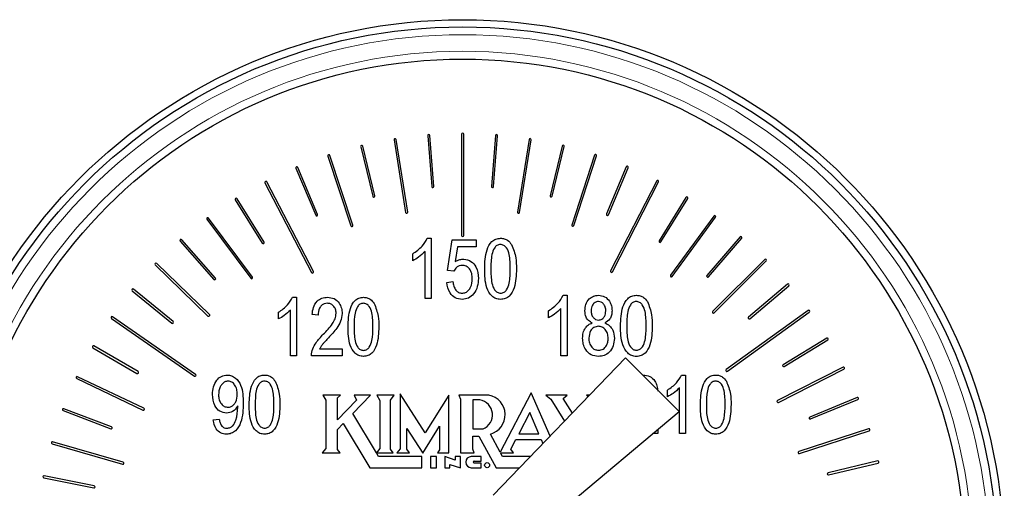
# Model space of a CAD drawing. Units: inches. Extents: x 0.5 to 30.5, y 0.5 to 21.
# Drawn here: x 13.1 to 14.1, y 9.8 to 10.3 of the extents above; entities that cross this region are included whole.
import ezdxf

# ---------------------------------------------------------------- set-up
doc = ezdxf.new("R2010")
doc.units = ezdxf.units.IN
doc.header["$MEASUREMENT"] = 0

msp = doc.modelspace()

# ---------------------------------------------------------------- linework, layer by layer
at = {"color": 7, "linetype": 'Continuous', "lineweight": 30}
for p, q in [((13.49393, 10.17219), (13.49783, 10.12311)), ((13.49983, 10.12327), (13.49592, 10.17235)), ((13.52662, 10.17357), (13.52662, 10.07609)), ((13.52862, 10.07609), (13.52862, 10.17357)), ((13.55925, 10.17235), (13.55535, 10.12327)), ((13.55734, 10.12311), (13.56125, 10.17219)), ((13.4614, 10.16822), (13.47261, 10.09829)), ((13.47458, 10.09861), (13.46338, 10.16853)), ((13.59164, 10.16856), (13.58046, 10.09863)), ((13.58244, 10.09831), (13.59362, 10.16824)), ((13.42171, 10.08591), (13.39954, 10.15316)), ((13.42924, 10.16165), (13.44087, 10.11381)), ((13.44282, 10.11429), (13.43118, 10.16213)), ((13.62358, 10.16223), (13.61199, 10.11437)), ((13.61393, 10.1139), (13.62552, 10.16176)), ((13.65487, 10.15341), (13.63283, 10.08611)), ((13.63473, 10.08549), (13.65677, 10.15279)), ((13.39764, 10.15253), (13.41981, 10.08528)), ((13.36681, 10.1409), (13.38591, 10.09552)), ((13.38776, 10.0963), (13.36865, 10.14168)), ((13.68533, 10.14217), (13.66637, 10.09673)), ((13.66821, 10.09596), (13.68718, 10.1414)), ((13.33695, 10.12681), (13.38185, 10.04029)), ((13.38363, 10.04121), (13.33873, 10.12773)), ((13.71477, 10.12858), (13.67028, 10.04186)), ((13.67206, 10.04094), (13.71655, 10.12767)), ((13.30827, 10.11034), (13.33438, 10.06859)), ((13.33607, 10.06965), (13.30996, 10.1114)), ((13.74302, 10.11275), (13.71717, 10.07084)), ((13.71888, 10.06979), (13.74472, 10.1117)), ((13.28094, 10.09158), (13.3232, 10.03475)), ((13.3248, 10.03595), (13.28255, 10.09277)), ((13.76991, 10.09476), (13.72812, 10.03759)), ((13.72973, 10.03641), (13.77153, 10.09358)), ((13.25516, 10.07064), (13.28763, 10.03363)), ((13.28913, 10.03494), (13.25667, 10.07196)), ((13.49347, 10.07333), (13.49734, 10.07333)), ((13.49734, 10.07333), (13.49734, 10.01509)), ((13.51302, 10.04238), (13.5175, 10.07184)), ((13.5175, 10.07184), (13.54065, 10.07184)), ((13.54065, 10.07184), (13.54065, 10.06512)), ((13.79528, 10.07474), (13.7632, 10.03739)), ((13.76472, 10.03609), (13.7968, 10.07344)), ((13.47942, 10.05168), (13.47942, 10.0584)), ((13.49137, 10.01509), (13.49137, 10.06064)), ((13.52251, 10.06512), (13.52035, 10.05092)), ((13.54065, 10.06512), (13.52251, 10.06512)), ((13.28334, 9.99979), (13.2325, 10.04908)), ((13.81899, 10.05281), (13.76878, 10.00288)), ((13.77019, 10.00146), (13.8204, 10.0514)), ((13.23111, 10.04764), (13.28195, 9.99835)), ((13.519, 10.04153), (13.51302, 10.04238)), ((13.51228, 10.03077), (13.51825, 10.03152)), ((13.20895, 10.02273), (13.24695, 9.99143)), ((13.24822, 9.99297), (13.21022, 10.02427)), ((13.84088, 10.02912), (13.80336, 9.99724)), ((13.80466, 9.99571), (13.84218, 10.02759)), ((13.36355, 10.01642), (13.36729, 10.01642)), ((13.36729, 10.01642), (13.36729, 9.96009)), ((13.49734, 10.01509), (13.49137, 10.01509)), ((13.62451, 10.01833), (13.62838, 10.01833)), ((13.62838, 10.01833), (13.62838, 9.96009)), ((13.34996, 9.99548), (13.34996, 10.00198)), ((13.36151, 9.96009), (13.36151, 10.00414)), ((13.61046, 9.99668), (13.61046, 10.0034)), ((13.62241, 9.96009), (13.62241, 10.00564)), ((13.86084, 10.0038), (13.78186, 9.94668)), ((13.78303, 9.94506), (13.86201, 10.00218)), ((13.18883, 9.99605), (13.26885, 9.94039)), ((13.26999, 9.94203), (13.18997, 9.99769)), ((13.38824, 9.99909), (13.38246, 9.99981)), ((13.87875, 9.97701), (13.83672, 9.95137)), ((13.83776, 9.94966), (13.8798, 9.9753)), ((13.17091, 9.96776), (13.21347, 9.94302)), ((13.21448, 9.94475), (13.17191, 9.96949)), ((13.38968, 9.96659), (13.41135, 9.96659)), ((13.41135, 9.96659), (13.41135, 9.96009)), ((13.36729, 9.96009), (13.36151, 9.96009)), ((13.41135, 9.96009), (13.38174, 9.96009)), ((13.68481, 9.95792), (13.55692, 9.82549)), ((13.62838, 9.96009), (13.62241, 9.96009)), ((13.73636, 9.90637), (13.68481, 9.95792)), ((13.89451, 9.94892), (13.83136, 9.91687)), ((13.83227, 9.91509), (13.89541, 9.94714)), ((13.15531, 9.93805), (13.21923, 9.90756)), ((13.22009, 9.90937), (13.15617, 9.93986)), ((13.73873, 9.94142), (13.74247, 9.94142)), ((13.74247, 9.94142), (13.74247, 9.88509)), ((13.72514, 9.92048), (13.72514, 9.92698)), ((13.7367, 9.88509), (13.7367, 9.92914)), ((13.39271, 9.92206), (13.39565, 9.9173)), ((13.40985, 9.92206), (13.39271, 9.92206)), ((13.39565, 9.9173), (13.39565, 9.87049)), ((13.40693, 9.91946), (13.40985, 9.92206)), ((13.40693, 9.8982), (13.40693, 9.91946)), ((13.42527, 9.91734), (13.40693, 9.8982)), ((13.42163, 9.90428), (13.43867, 9.92206)), ((13.43867, 9.92206), (13.42296, 9.92206)), ((13.42296, 9.92206), (13.42527, 9.91734)), ((13.44475, 9.92206), (13.44771, 9.91679)), ((13.46148, 9.92206), (13.44475, 9.92206)), ((13.44771, 9.91679), (13.44771, 9.87055)), ((13.45802, 9.91719), (13.46148, 9.92206)), ((13.45802, 9.86995), (13.45802, 9.91719)), ((13.46738, 9.92323), (13.46738, 9.87024)), ((13.49153, 9.88577), (13.46738, 9.92323)), ((13.51415, 9.92192), (13.49153, 9.88577)), ((13.51415, 9.86642), (13.51415, 9.92192)), ((13.52384, 9.92206), (13.52567, 9.91832)), ((13.55298, 9.92206), (13.52384, 9.92206)), ((13.52567, 9.91832), (13.52567, 9.86642)), ((13.54423, 9.9175), (13.53742, 9.9175)), ((13.53742, 9.9175), (13.53742, 9.88945)), ((13.59376, 9.92422), (13.56387, 9.86704)), ((13.6119, 9.88242), (13.59376, 9.92422)), ((13.60789, 9.92206), (13.6128, 9.91818)), ((13.62853, 9.92206), (13.60789, 9.92206)), ((13.6128, 9.91818), (13.62601, 9.89704)), ((13.62467, 9.91895), (13.62853, 9.92206)), ((13.63351, 9.90481), (13.62467, 9.91895)), ((13.64721, 9.92206), (13.64896, 9.9208)), ((13.65017, 9.92206), (13.64721, 9.92206)), ((13.90802, 9.91969), (13.86251, 9.90091)), ((13.86327, 9.89906), (13.90878, 9.91784)), ((13.14216, 9.9071), (13.18818, 9.8896)), ((13.18889, 9.89147), (13.14287, 9.90897)), ((13.31073, 9.91029), (13.31073, 9.91165)), ((13.59338, 9.78639), (13.73636, 9.90637)), ((13.28706, 9.89809), (13.29283, 9.89881)), ((13.4444, 9.86647), (13.42163, 9.90428)), ((13.59248, 9.90531), (13.5818, 9.88489)), ((13.60104, 9.88489), (13.59248, 9.90531)), ((13.40693, 9.88894), (13.41234, 9.89459)), ((13.40693, 9.86976), (13.40693, 9.88894)), ((13.41234, 9.89459), (13.43796, 9.85204)), ((13.47385, 9.88985), (13.48935, 9.86598)), ((13.47385, 9.86991), (13.47385, 9.88985)), ((13.48935, 9.86598), (13.50528, 9.89212)), ((13.50528, 9.89212), (13.50528, 9.86945)), ((13.53742, 9.88945), (13.54729, 9.88945)), ((13.71575, 9.88907), (13.71575, 9.88509)), ((13.9192, 9.8895), (13.85183, 9.86768)), ((13.85245, 9.86578), (13.91982, 9.8876)), ((13.53742, 9.88249), (13.54324, 9.88249)), ((13.53742, 9.86986), (13.53742, 9.88249)), ((13.54324, 9.88249), (13.55992, 9.85204)), ((13.56387, 9.86704), (13.55433, 9.88445)), ((13.57404, 9.87004), (13.57879, 9.87913)), ((13.57879, 9.87913), (13.60345, 9.87913)), ((13.5818, 9.88489), (13.60104, 9.88489)), ((13.60345, 9.87913), (13.60504, 9.87533)), ((13.71575, 9.88509), (13.711, 9.88509)), ((13.74247, 9.88509), (13.7367, 9.88509)), ((13.13156, 9.87512), (13.19958, 9.85544)), ((13.20014, 9.85736), (13.13211, 9.87704)), ((13.39565, 9.87049), (13.39223, 9.86642)), ((13.40952, 9.86642), (13.40693, 9.86976)), ((13.44771, 9.87055), (13.4444, 9.86647)), ((13.46065, 9.86642), (13.45802, 9.86995)), ((13.46738, 9.87024), (13.46428, 9.86642)), ((13.4765, 9.86642), (13.47385, 9.86991)), ((13.50528, 9.86945), (13.50344, 9.86642)), ((13.53878, 9.86642), (13.53742, 9.86986)), ((13.57652, 9.86642), (13.57404, 9.87004)), ((13.39223, 9.86642), (13.40952, 9.86642)), ((13.44443, 9.86642), (13.46065, 9.86642)), ((13.44659, 9.86283), (13.44443, 9.86642)), ((13.48825, 9.86283), (13.44659, 9.86283)), ((13.46428, 9.86642), (13.4765, 9.86642)), ((13.48825, 9.85204), (13.48825, 9.86283)), ((13.49666, 9.86283), (13.49666, 9.85204)), ((13.50241, 9.86283), (13.49666, 9.86283)), ((13.50241, 9.85204), (13.50241, 9.86283)), ((13.50344, 9.86642), (13.51415, 9.86642)), ((13.51045, 9.86283), (13.51045, 9.85204)), ((13.52047, 9.85922), (13.51045, 9.86283)), ((13.52047, 9.86283), (13.52047, 9.85922)), ((13.52567, 9.86283), (13.52047, 9.86283)), ((13.52567, 9.86642), (13.53878, 9.86642)), ((13.52567, 9.85209), (13.52567, 9.86283)), ((13.54549, 9.86283), (13.53594, 9.86283)), ((13.53881, 9.85847), (13.54549, 9.85847)), ((13.54549, 9.85847), (13.54549, 9.86283)), ((13.5642, 9.86642), (13.57652, 9.86642)), ((13.56618, 9.86283), (13.5642, 9.86642)), ((13.59298, 9.86283), (13.56618, 9.86283)), ((13.92799, 9.85854), (13.88011, 9.84707)), ((13.43796, 9.85204), (13.48825, 9.85204)), ((13.49666, 9.85204), (13.50241, 9.85204)), ((13.51045, 9.85204), (13.51511, 9.85204)), ((13.51511, 9.85501), (13.52567, 9.85209)), ((13.51511, 9.85204), (13.51511, 9.85501)), ((13.53598, 9.85204), (13.54549, 9.85204)), ((13.54549, 9.85661), (13.53878, 9.85661)), ((13.54549, 9.85204), (13.54549, 9.85661)), ((13.55992, 9.85204), (13.58255, 9.85204)), ((13.88058, 9.84512), (13.92846, 9.85659)), ((13.12359, 9.84231), (13.17185, 9.83254)), ((13.17225, 9.8345), (13.12399, 9.84427))]:
    msp.add_line(p, q, dxfattribs=at)
for centre, radius in [((13.52759, 9.76159), 0.5225), ((13.52759, 9.76159), 0.5155), ((13.52759, 9.76159), 0.4845), ((13.55122, 9.8545), 0.00244)]:
    msp.add_circle(centre, radius, dxfattribs=at)
at = {"color": 8, "linetype": 'Continuous', "lineweight": 0}
for radius in [0.508, 0.492]:
    msp.add_circle((13.52759, 9.76159), radius, dxfattribs=at)
at = {"color": 7, "linetype": 'Continuous', "lineweight": 30}
for centre, radius, start, end in [((13.49493, 10.17227), 0.001, 4.54663, 184.54663), ((13.52762, 10.17357), 0.001, 0.00068, 180.00068), ((13.56025, 10.17227), 0.001, 355.45227, 175.45227), ((13.43021, 10.16189), 0.001, 13.67233, 193.67233), ((13.46239, 10.16837), 0.001, 9.10543, 189.10543), ((13.59263, 10.1684), 0.001, 350.91611, 170.91611), ((13.62455, 10.16199), 0.001, 346.38686, 166.38686), ((13.39859, 10.15285), 0.001, 18.24758, 198.24758), ((13.65582, 10.1531), 0.001, 341.86417, 161.86417), ((13.36773, 10.14129), 0.001, 22.83141, 202.83141), ((13.68625, 10.14178), 0.001, 337.34768, 157.34768), ((13.33784, 10.12727), 0.001, 27.42904, 207.42904), ((13.71566, 10.12813), 0.001, 332.84201, 152.84201), ((13.49883, 10.12319), 0.001, 184.54663, 4.54663), ((13.55635, 10.12319), 0.001, 175.45227, 355.45227), ((13.30911, 10.11087), 0.001, 32.02561, 212.02561), ((13.44184, 10.11405), 0.001, 193.67233, 13.67233), ((13.61296, 10.11414), 0.001, 166.38686, 346.38686), ((13.74387, 10.11222), 0.001, 328.33172, 148.33172), ((13.38683, 10.09591), 0.001, 202.83141, 22.83141), ((13.4736, 10.09845), 0.001, 189.10543, 9.10543), ((13.58145, 10.09847), 0.001, 170.91611, 350.91611), ((13.66729, 10.09635), 0.001, 157.34768, 337.34768), ((13.28174, 10.09217), 0.001, 36.63632, 216.63632), ((13.77072, 10.09417), 0.001, 323.8314, 143.8314), ((13.42076, 10.08559), 0.001, 198.24758, 18.24758), ((13.63378, 10.0858), 0.001, 161.86417, 341.86417), ((13.25592, 10.0713), 0.001, 41.25631, 221.25631), ((13.33522, 10.06912), 0.001, 212.02561, 32.02561), ((13.52762, 10.07609), 0.001, 180.00068, 0.00068), ((13.71803, 10.07032), 0.001, 148.33172, 328.33172), ((13.79604, 10.07409), 0.001, 319.33559, 139.33559), ((13.2318, 10.04836), 0.001, 45.88571, 225.88571), ((13.81969, 10.0521), 0.001, 314.84384, 134.84384), ((13.38274, 10.04075), 0.001, 207.42904, 27.42904), ((13.67117, 10.0414), 0.001, 152.84201, 332.84201), ((13.28838, 10.03429), 0.001, 221.25631, 41.25631), ((13.324, 10.03535), 0.001, 216.63632, 36.63632), ((13.72893, 10.037), 0.001, 143.8314, 323.8314), ((13.76396, 10.03674), 0.001, 139.33559, 319.33559), ((13.84153, 10.02836), 0.001, 310.35566, 130.35566), ((13.20958, 10.0235), 0.001, 50.52462, 230.52462), ((13.76948, 10.00217), 0.001, 134.84384, 314.84384), ((13.86143, 10.00299), 0.001, 305.87554, 125.87554), ((13.1894, 9.99687), 0.001, 55.17815, 235.17815), ((13.24759, 9.9922), 0.001, 230.52462, 50.52462), ((13.28265, 9.99907), 0.001, 225.88571, 45.88571), ((13.80401, 9.99647), 0.001, 130.35566, 310.35566), ((13.87927, 9.97616), 0.001, 301.38795, 121.38795), ((13.17141, 9.96863), 0.001, 59.83133, 239.83133), ((13.21398, 9.94388), 0.001, 239.83133, 59.83133), ((13.78245, 9.94587), 0.001, 125.87554, 305.87554), ((13.83724, 9.95051), 0.001, 121.38795, 301.38795), ((13.89496, 9.94803), 0.001, 296.90737, 116.90737), ((13.15574, 9.93895), 0.001, 64.49925, 244.49925), ((13.26942, 9.94121), 0.001, 235.17815, 55.17815), ((13.54167, 9.90303), 0.0147, 292.47483, 79.96866), ((13.5493, 9.9031), 0.01932, 285.09744, 79.0064), ((13.83181, 9.91598), 0.001, 116.90737, 296.90737), ((13.9084, 9.91877), 0.001, 292.42824, 112.42824), ((13.14252, 9.90804), 0.001, 69.17695, 249.17695), ((13.21966, 9.90847), 0.001, 244.49925, 64.49925), ((13.86289, 9.89998), 0.001, 112.42824, 292.42824), ((13.18854, 9.89054), 0.001, 249.17695, 69.17695), ((13.91951, 9.88855), 0.001, 287.95, 107.95), ((13.13184, 9.87608), 0.001, 73.86444, 253.86444), ((13.53596, 9.85743), 0.0054, 90.2829, 270.2126), ((13.53878, 9.85754), 0.000933, 87.84634, 270.08781), ((13.85214, 9.86673), 0.001, 107.95, 287.95), ((13.92823, 9.85757), 0.001, 283.47206, 103.47206), ((13.19986, 9.8564), 0.001, 253.86444, 73.86444), ((13.12379, 9.84329), 0.001, 78.56173, 258.56173), ((13.88035, 9.8461), 0.001, 103.47206, 283.47206), ((13.17205, 9.83352), 0.001, 258.56173, 78.56173)]:
    msp.add_arc(centre, radius, start, end, dxfattribs=at)
for points, knots in [([(13.47942, 10.0584), (13.48269, 10.06061), (13.48852, 10.06454), (13.49196, 10.07065), (13.49347, 10.07333)], [0, 0, 0, 0, 0.560208, 1, 1, 1, 1]), ([(13.54887, 10.04381), (13.54905, 10.05002), (13.54933, 10.0593), (13.55428, 10.06934), (13.55956, 10.07292), (13.56266, 10.0732), (13.56421, 10.07333)], [0, 0, 0, 0, 0.500832, 0.749965, 0.874905, 1, 1, 1, 1]), ([(13.56397, 10.06736), (13.56282, 10.06715), (13.56052, 10.06672), (13.55739, 10.06309), (13.55491, 10.05536), (13.55487, 10.04845), (13.55484, 10.04384)], [0, 0, 0, 0, 0.123926, 0.248891, 0.498225, 1, 1, 1, 1]), ([(13.57351, 10.04384), (13.57349, 10.04851), (13.57347, 10.05549), (13.57087, 10.06336), (13.56747, 10.06683), (13.56513, 10.06718), (13.56397, 10.06736)], [0, 0, 0, 0, 0.501792, 0.750885, 0.875746, 1, 1, 1, 1]), ([(13.56421, 10.07333), (13.5654, 10.07325), (13.56779, 10.07309), (13.57175, 10.07121), (13.57364, 10.06876), (13.57479, 10.06727)], [0, 0, 0, 0, 0.280535, 0.560799, 1, 1, 1, 1]), ([(13.49137, 10.06064), (13.48937, 10.05866), (13.48579, 10.05511), (13.48137, 10.05273), (13.47942, 10.05168)], [0, 0, 0, 0, 0.559753, 1, 1, 1, 1]), ([(13.57479, 10.06727), (13.57645, 10.06305), (13.57941, 10.05549), (13.57946, 10.04739), (13.57948, 10.04381)], [0, 0, 0, 0, 0.558337, 1, 1, 1, 1]), ([(13.52035, 10.05092), (13.52187, 10.05164), (13.52457, 10.05293), (13.52756, 10.0531), (13.52887, 10.05317)], [0, 0, 0, 0, 0.559798, 1, 1, 1, 1]), ([(13.52887, 10.05317), (13.53126, 10.0527), (13.53605, 10.05176), (13.54191, 10.04469), (13.54252, 10.03847), (13.54289, 10.03467)], [0, 0, 0, 0, 0.278742, 0.559663, 1, 1, 1, 1]), ([(13.5272, 10.0472), (13.52622, 10.04709), (13.52426, 10.04687), (13.52116, 10.04501), (13.51982, 10.04285), (13.519, 10.04153)], [0, 0, 0, 0, 0.280179, 0.560775, 1, 1, 1, 1]), ([(13.53692, 10.03434), (13.53684, 10.03603), (13.53668, 10.03941), (13.53461, 10.04376), (13.5312, 10.04672), (13.52853, 10.04704), (13.5272, 10.0472)], [0, 0, 0, 0, 0.281029, 0.560589, 0.78039, 1, 1, 1, 1]), ([(13.56414, 10.01434), (13.5626, 10.0145), (13.5595, 10.01482), (13.55432, 10.01846), (13.54903, 10.02826), (13.54893, 10.03758), (13.54887, 10.04381)], [0, 0, 0, 0, 0.125012, 0.250073, 0.498952, 1, 1, 1, 1]), ([(13.55484, 10.04384), (13.55486, 10.03918), (13.55489, 10.03221), (13.55747, 10.02437), (13.56082, 10.02086), (13.56315, 10.0205), (13.56432, 10.02031)], [0, 0, 0, 0, 0.501768, 0.750881, 0.875778, 1, 1, 1, 1]), ([(13.57948, 10.04381), (13.57929, 10.03762), (13.57899, 10.02835), (13.57407, 10.01831), (13.56879, 10.01474), (13.56569, 10.01448), (13.56414, 10.01434)], [0, 0, 0, 0, 0.500806, 0.7499418, 0.8748771, 1, 1, 1, 1]), ([(13.56432, 10.02031), (13.56546, 10.02052), (13.56777, 10.02094), (13.57094, 10.02455), (13.57346, 10.03229), (13.57349, 10.03921), (13.57351, 10.04384)], [0, 0, 0, 0, 0.12398, 0.248916, 0.498255, 1, 1, 1, 1]), ([(13.52711, 10.01434), (13.52481, 10.01465), (13.52022, 10.01527), (13.51394, 10.02129), (13.51291, 10.02718), (13.51228, 10.03077)], [0, 0, 0, 0, 0.279955, 0.560387, 1, 1, 1, 1]), ([(13.51825, 10.03152), (13.51848, 10.03007), (13.51894, 10.02719), (13.52074, 10.02348), (13.5236, 10.02083), (13.5259, 10.02049), (13.52705, 10.02031)], [0, 0, 0, 0, 0.281118, 0.5611281, 0.7809945, 1, 1, 1, 1]), ([(13.52705, 10.02031), (13.52824, 10.02047), (13.53062, 10.02078), (13.53343, 10.02315), (13.53639, 10.02744), (13.5367, 10.0315), (13.53692, 10.03434)], [0, 0, 0, 0, 0.186405, 0.373338, 0.560627, 1, 1, 1, 1]), ([(13.54289, 10.03467), (13.54269, 10.03198), (13.5423, 10.02661), (13.53883, 10.01984), (13.53349, 10.01504), (13.52923, 10.01457), (13.52711, 10.01434)], [0, 0, 0, 0, 0.28074, 0.560866, 0.780406, 1, 1, 1, 1]), ([(13.34996, 10.00198), (13.35312, 10.00411), (13.35876, 10.00792), (13.36208, 10.01383), (13.36355, 10.01642)], [0, 0, 0, 0, 0.560202, 1, 1, 1, 1]), ([(13.38246, 9.99981), (13.38274, 10.00213), (13.38329, 10.00675), (13.38659, 10.01257), (13.39176, 10.01598), (13.39543, 10.01628), (13.39727, 10.01642)], [0, 0, 0, 0, 0.280919, 0.560108, 0.779773, 1, 1, 1, 1]), ([(13.39705, 10.01064), (13.39603, 10.01055), (13.39398, 10.01037), (13.39138, 10.00861), (13.38865, 10.00503), (13.38841, 10.00154), (13.38824, 9.99909)], [0, 0, 0, 0, 0.186993, 0.373857, 0.561022, 1, 1, 1, 1]), ([(13.40557, 10.00095), (13.40547, 10.00231), (13.40527, 10.00502), (13.40313, 10.00824), (13.40024, 10.01033), (13.39812, 10.01054), (13.39705, 10.01064)], [0, 0, 0, 0, 0.28043, 0.559949, 0.779929, 1, 1, 1, 1]), ([(13.39727, 10.01642), (13.39951, 10.01622), (13.40398, 10.01582), (13.40853, 10.0112), (13.41095, 10.00604), (13.41122, 10.00257), (13.41135, 10.00084)], [0, 0, 0, 0, 0.2796959, 0.5582624, 0.7791061, 1, 1, 1, 1]), ([(13.41713, 9.98787), (13.41731, 9.99387), (13.41758, 10.00285), (13.42237, 10.01256), (13.42747, 10.01602), (13.43047, 10.01629), (13.43197, 10.01642)], [0, 0, 0, 0, 0.500827, 0.749969, 0.874902, 1, 1, 1, 1]), ([(13.43173, 10.01064), (13.43062, 10.01044), (13.4284, 10.01003), (13.42537, 10.00651), (13.42297, 9.99904), (13.42293, 9.99236), (13.42291, 9.98789)], [0, 0, 0, 0, 0.123924, 0.24889, 0.498226, 1, 1, 1, 1]), ([(13.44096, 9.98789), (13.44094, 9.99241), (13.44092, 9.99917), (13.43841, 10.00678), (13.43512, 10.01013), (13.43286, 10.01047), (13.43173, 10.01064)], [0, 0, 0, 0, 0.501796, 0.750888, 0.875748, 1, 1, 1, 1]), ([(13.43197, 10.01642), (13.43312, 10.01634), (13.43543, 10.01618), (13.43926, 10.01437), (13.44109, 10.012), (13.4422, 10.01055)], [0, 0, 0, 0, 0.280535, 0.56079, 1, 1, 1, 1]), ([(13.4422, 10.01055), (13.4438, 10.00647), (13.44667, 9.99916), (13.44672, 9.99133), (13.44674, 9.98787)], [0, 0, 0, 0, 0.558336, 1, 1, 1, 1]), ([(13.61046, 10.0034), (13.61373, 10.00561), (13.61956, 10.00954), (13.623, 10.01565), (13.62451, 10.01833)], [0, 0, 0, 0, 0.560208, 1, 1, 1, 1]), ([(13.64556, 10.00347), (13.64571, 10.00555), (13.64602, 10.00969), (13.64922, 10.01469), (13.65368, 10.01785), (13.65694, 10.01817), (13.65857, 10.01833)], [0, 0, 0, 0, 0.280476, 0.560003, 0.779941, 1, 1, 1, 1]), ([(13.65859, 10.01236), (13.65743, 10.01215), (13.65511, 10.01174), (13.65216, 10.00845), (13.65177, 10.00546), (13.65153, 10.00363)], [0, 0, 0, 0, 0.279373, 0.560616, 1, 1, 1, 1]), ([(13.65857, 10.01833), (13.66067, 10.01806), (13.66488, 10.0175), (13.66916, 10.01311), (13.67141, 10.00818), (13.6716, 10.00489), (13.6717, 10.00324)], [0, 0, 0, 0, 0.2790497, 0.5585391, 0.779024, 1, 1, 1, 1]), ([(13.66572, 10.00325), (13.66565, 10.00445), (13.6655, 10.00687), (13.6638, 10.00983), (13.66143, 10.01196), (13.65954, 10.01223), (13.65859, 10.01236)], [0, 0, 0, 0, 0.2806006, 0.5604515, 0.7805152, 1, 1, 1, 1]), ([(13.67991, 9.98881), (13.6801, 9.99502), (13.68038, 10.0043), (13.68533, 10.01434), (13.6906, 10.01792), (13.6937, 10.0182), (13.69525, 10.01833)], [0, 0, 0, 0, 0.500832, 0.749965, 0.874905, 1, 1, 1, 1]), ([(13.69501, 10.01236), (13.69386, 10.01215), (13.69156, 10.01173), (13.68843, 10.00809), (13.68595, 10.00036), (13.68591, 9.99345), (13.68588, 9.98884)], [0, 0, 0, 0, 0.123926, 0.248891, 0.498225, 1, 1, 1, 1]), ([(13.70455, 9.98884), (13.70453, 9.99351), (13.70451, 10.00049), (13.70191, 10.00836), (13.69851, 10.01183), (13.69617, 10.01218), (13.69501, 10.01236)], [0, 0, 0, 0, 0.5017971, 0.7508921, 0.8757475, 1, 1, 1, 1]), ([(13.69525, 10.01833), (13.69645, 10.01825), (13.69883, 10.01809), (13.70279, 10.01621), (13.70468, 10.01376), (13.70584, 10.01227)], [0, 0, 0, 0, 0.280535, 0.56079, 1, 1, 1, 1]), ([(13.70584, 10.01227), (13.70749, 10.00805), (13.71045, 10.00049), (13.7105, 9.99239), (13.71053, 9.98881)], [0, 0, 0, 0, 0.558337, 1, 1, 1, 1]), ([(13.36151, 10.00414), (13.35958, 10.00223), (13.35612, 9.9988), (13.35184, 9.99649), (13.34996, 9.99548)], [0, 0, 0, 0, 0.559756, 1, 1, 1, 1]), ([(13.39314, 9.98073), (13.39629, 9.98399), (13.40069, 9.98853), (13.40484, 9.99563), (13.40533, 9.99918), (13.40557, 10.00095)], [0, 0, 0, 0, 0.56061, 0.780635, 1, 1, 1, 1]), ([(13.41135, 10.00084), (13.41107, 9.99826), (13.4105, 9.9931), (13.40538, 9.98526), (13.40097, 9.98037), (13.39827, 9.97739)], [0, 0, 0, 0, 0.279141, 0.559078, 1, 1, 1, 1]), ([(13.62241, 10.00564), (13.62041, 10.00366), (13.61683, 10.00011), (13.61241, 9.99773), (13.61046, 9.99668)], [0, 0, 0, 0, 0.559747, 1, 1, 1, 1]), ([(13.65255, 9.99164), (13.65135, 9.99231), (13.64896, 9.99364), (13.64603, 9.99777), (13.64574, 10.00131), (13.64556, 10.00347)], [0, 0, 0, 0, 0.280572, 0.560668, 1, 1, 1, 1]), ([(13.65153, 10.00363), (13.6516, 10.00241), (13.65174, 9.99998), (13.65334, 9.99692), (13.65579, 9.99479), (13.6577, 9.99456), (13.65866, 9.99444)], [0, 0, 0, 0, 0.280692, 0.56041, 0.780442, 1, 1, 1, 1]), ([(13.65866, 9.99444), (13.65983, 9.99464), (13.66218, 9.99504), (13.66514, 9.99838), (13.6655, 10.0014), (13.66572, 10.00325)], [0, 0, 0, 0, 0.2795734, 0.5604332, 1, 1, 1, 1]), ([(13.6717, 10.00324), (13.67162, 10.0019), (13.67146, 9.99923), (13.66955, 9.99466), (13.66658, 9.99278), (13.66478, 9.99164)], [0, 0, 0, 0, 0.281354, 0.562046, 1, 1, 1, 1]), ([(13.64332, 9.97698), (13.64341, 9.97873), (13.6436, 9.98222), (13.64559, 9.98674), (13.64872, 9.99009), (13.65127, 9.99112), (13.65255, 9.99164)], [0, 0, 0, 0, 0.280472, 0.560096, 0.780027, 1, 1, 1, 1]), ([(13.66478, 9.99164), (13.66635, 9.99086), (13.66948, 9.9893), (13.67329, 9.98406), (13.67369, 9.97954), (13.67394, 9.97678)], [0, 0, 0, 0, 0.280352, 0.560493, 1, 1, 1, 1]), ([(13.4319, 9.95937), (13.43041, 9.95952), (13.42742, 9.95983), (13.4224, 9.96335), (13.41729, 9.97283), (13.41719, 9.98185), (13.41713, 9.98787)], [0, 0, 0, 0, 0.125011, 0.250073, 0.498955, 1, 1, 1, 1]), ([(13.42291, 9.98789), (13.42292, 9.98339), (13.42295, 9.97664), (13.42545, 9.96906), (13.42869, 9.96568), (13.43095, 9.96532), (13.43207, 9.96514)], [0, 0, 0, 0, 0.50178, 0.750881, 0.87578, 1, 1, 1, 1]), ([(13.44674, 9.98787), (13.44655, 9.98188), (13.44627, 9.97292), (13.4415, 9.9632), (13.4364, 9.95975), (13.4334, 9.9595), (13.4319, 9.95937)], [0, 0, 0, 0, 0.500808, 0.749942, 0.874877, 1, 1, 1, 1]), ([(13.43207, 9.96514), (13.43318, 9.96534), (13.43541, 9.96575), (13.43847, 9.96924), (13.44091, 9.97673), (13.44094, 9.98342), (13.44096, 9.98789)], [0, 0, 0, 0, 0.123983, 0.248921, 0.498252, 1, 1, 1, 1]), ([(13.65851, 9.98846), (13.65699, 9.98821), (13.65393, 9.98769), (13.65004, 9.98336), (13.64957, 9.97941), (13.64929, 9.97701)], [0, 0, 0, 0, 0.2793578, 0.5602948, 1, 1, 1, 1]), ([(13.66796, 9.97677), (13.66786, 9.97835), (13.66765, 9.98149), (13.66541, 9.98535), (13.66221, 9.988), (13.65974, 9.98831), (13.65851, 9.98846)], [0, 0, 0, 0, 0.280754, 0.560309, 0.780379, 1, 1, 1, 1]), ([(13.69518, 9.95934), (13.69364, 9.9595), (13.69055, 9.95982), (13.68536, 9.96346), (13.68007, 9.97326), (13.67998, 9.98258), (13.67991, 9.98881)], [0, 0, 0, 0, 0.125009, 0.250072, 0.498952, 1, 1, 1, 1]), ([(13.68588, 9.98884), (13.6859, 9.98418), (13.68593, 9.97721), (13.68852, 9.96937), (13.69186, 9.96586), (13.6942, 9.9655), (13.69536, 9.96531)], [0, 0, 0, 0, 0.501779, 0.750881, 0.875778, 1, 1, 1, 1]), ([(13.71053, 9.98881), (13.71033, 9.98262), (13.71004, 9.97335), (13.70511, 9.96331), (13.69983, 9.95974), (13.69673, 9.95948), (13.69518, 9.95934)], [0, 0, 0, 0, 0.500804, 0.749939, 0.874878, 1, 1, 1, 1]), ([(13.69536, 9.96531), (13.69651, 9.96552), (13.69881, 9.96594), (13.70198, 9.96955), (13.7045, 9.97729), (13.70453, 9.98421), (13.70455, 9.98884)], [0, 0, 0, 0, 0.1239805, 0.2489162, 0.4982556, 1, 1, 1, 1]), ([(13.38174, 9.96009), (13.38203, 9.96233), (13.38261, 9.96683), (13.38679, 9.97388), (13.39073, 9.97813), (13.39314, 9.98073)], [0, 0, 0, 0, 0.2790025, 0.5591556, 1, 1, 1, 1]), ([(13.39827, 9.97739), (13.3972, 9.97624), (13.39544, 9.97434), (13.39303, 9.97167), (13.39111, 9.96929), (13.39016, 9.96749), (13.38968, 9.96659)], [0, 0, 0, 0, 0.340044, 0.560065, 0.780081, 1, 1, 1, 1]), ([(13.65866, 9.95934), (13.6562, 9.95967), (13.65129, 9.96032), (13.64622, 9.9654), (13.64365, 9.9712), (13.64343, 9.97505), (13.64332, 9.97698)], [0, 0, 0, 0, 0.27905, 0.55847, 0.778994, 1, 1, 1, 1]), ([(13.64929, 9.97701), (13.64939, 9.97544), (13.64959, 9.97231), (13.65179, 9.96844), (13.65497, 9.96578), (13.65743, 9.96547), (13.65866, 9.96531)], [0, 0, 0, 0, 0.280722, 0.560393, 0.780438, 1, 1, 1, 1]), ([(13.67394, 9.97678), (13.67375, 9.97435), (13.67338, 9.96949), (13.6696, 9.96365), (13.6644, 9.95991), (13.66057, 9.95953), (13.65866, 9.95934)], [0, 0, 0, 0, 0.280401, 0.559914, 0.779897, 1, 1, 1, 1]), ([(13.65866, 9.96531), (13.6602, 9.96556), (13.6633, 9.96605), (13.66632, 9.96943), (13.66777, 9.97313), (13.6679, 9.97556), (13.66796, 9.97677)], [0, 0, 0, 0, 0.278531, 0.558202, 0.778881, 1, 1, 1, 1]), ([(13.28633, 9.92272), (13.28647, 9.92518), (13.28673, 9.93009), (13.28985, 9.93631), (13.29473, 9.94066), (13.29859, 9.94117), (13.30052, 9.94142)], [0, 0, 0, 0, 0.280952, 0.560632, 0.780577, 1, 1, 1, 1]), ([(13.30139, 9.93564), (13.30027, 9.93548), (13.29803, 9.93514), (13.29546, 9.93282), (13.29264, 9.92881), (13.29233, 9.92499), (13.29211, 9.92231)], [0, 0, 0, 0, 0.186138, 0.37323, 0.560692, 1, 1, 1, 1]), ([(13.30052, 9.94142), (13.30196, 9.94127), (13.30485, 9.94096), (13.30988, 9.93788), (13.31568, 9.92916), (13.31584, 9.92035), (13.31595, 9.91447)], [0, 0, 0, 0, 0.125208, 0.250601, 0.4997131, 1, 1, 1, 1]), ([(13.31017, 9.92287), (13.31009, 9.92448), (13.30995, 9.9277), (13.30809, 9.93183), (13.30516, 9.93496), (13.30264, 9.93542), (13.30139, 9.93564)], [0, 0, 0, 0, 0.2811788, 0.5612065, 0.7814338, 1, 1, 1, 1]), ([(13.32172, 9.91287), (13.32191, 9.91887), (13.32218, 9.92785), (13.32696, 9.93756), (13.33207, 9.94102), (13.33506, 9.94129), (13.33656, 9.94142)], [0, 0, 0, 0, 0.500827, 0.749969, 0.874906, 1, 1, 1, 1]), ([(13.33633, 9.93564), (13.33522, 9.93544), (13.33299, 9.93503), (13.32997, 9.93151), (13.32756, 9.92404), (13.32753, 9.91736), (13.3275, 9.91289)], [0, 0, 0, 0, 0.123924, 0.248886, 0.498215, 1, 1, 1, 1]), ([(13.34556, 9.91289), (13.34554, 9.91741), (13.34552, 9.92417), (13.343, 9.93178), (13.33972, 9.93513), (13.33746, 9.93547), (13.33633, 9.93564)], [0, 0, 0, 0, 0.501792, 0.750891, 0.875747, 1, 1, 1, 1]), ([(13.33656, 9.94142), (13.33772, 9.94134), (13.34003, 9.94118), (13.34385, 9.93937), (13.34568, 9.937), (13.3468, 9.93555)], [0, 0, 0, 0, 0.280539, 0.5608, 1, 1, 1, 1]), ([(13.3468, 9.93555), (13.3484, 9.93147), (13.35127, 9.92416), (13.35132, 9.91633), (13.35134, 9.91287)], [0, 0, 0, 0, 0.5583411, 1, 1, 1, 1]), ([(13.70167, 9.94142), (13.70391, 9.94122), (13.70838, 9.94082), (13.71293, 9.9362), (13.71536, 9.93104), (13.71562, 9.92757), (13.71575, 9.92584)], [0, 0, 0, 0, 0.279696, 0.558262, 0.779105, 1, 1, 1, 1]), ([(13.72514, 9.92698), (13.7283, 9.92911), (13.73394, 9.93292), (13.73727, 9.93883), (13.73873, 9.94142)], [0, 0, 0, 0, 0.560198, 1, 1, 1, 1]), ([(13.75692, 9.91287), (13.7571, 9.91887), (13.75737, 9.92785), (13.76216, 9.93756), (13.76726, 9.94102), (13.77026, 9.94129), (13.77176, 9.94142)], [0, 0, 0, 0, 0.500827, 0.749969, 0.874902, 1, 1, 1, 1]), ([(13.77152, 9.93564), (13.77041, 9.93544), (13.76819, 9.93503), (13.76516, 9.93151), (13.76276, 9.92404), (13.76272, 9.91736), (13.7627, 9.91289)], [0, 0, 0, 0, 0.123924, 0.24889, 0.498216, 1, 1, 1, 1]), ([(13.78075, 9.91289), (13.78074, 9.91741), (13.78071, 9.92417), (13.7782, 9.93178), (13.77491, 9.93513), (13.77265, 9.93547), (13.77152, 9.93564)], [0, 0, 0, 0, 0.501793, 0.750892, 0.875752, 1, 1, 1, 1]), ([(13.77176, 9.94142), (13.77291, 9.94134), (13.77522, 9.94118), (13.77905, 9.93937), (13.78088, 9.937), (13.78199, 9.93555)], [0, 0, 0, 0, 0.280539, 0.5608, 1, 1, 1, 1]), ([(13.78199, 9.93555), (13.78359, 9.93147), (13.78646, 9.92416), (13.78651, 9.91633), (13.78653, 9.91287)], [0, 0, 0, 0, 0.5583411, 1, 1, 1, 1]), ([(13.7367, 9.92914), (13.73476, 9.92723), (13.7313, 9.9238), (13.72702, 9.92149), (13.72514, 9.92048)], [0, 0, 0, 0, 0.559756, 1, 1, 1, 1]), ([(13.29999, 9.90459), (13.29765, 9.90504), (13.29294, 9.90594), (13.28723, 9.91289), (13.28667, 9.919), (13.28633, 9.92272)], [0, 0, 0, 0, 0.278734, 0.559514, 1, 1, 1, 1]), ([(13.29211, 9.92231), (13.2922, 9.92073), (13.29239, 9.91759), (13.29445, 9.91364), (13.29757, 9.91087), (13.30004, 9.91053), (13.30128, 9.91037)], [0, 0, 0, 0, 0.28096, 0.560672, 0.780666, 1, 1, 1, 1]), ([(13.30128, 9.91037), (13.30235, 9.91049), (13.30449, 9.91074), (13.30708, 9.9128), (13.30974, 9.91666), (13.30999, 9.92031), (13.31017, 9.92287)], [0, 0, 0, 0, 0.186643, 0.373494, 0.560669, 1, 1, 1, 1]), ([(13.31595, 9.91447), (13.3158, 9.90808), (13.31558, 9.89849), (13.31003, 9.88841), (13.30456, 9.88486), (13.30138, 9.88453), (13.2998, 9.88437)], [0, 0, 0, 0, 0.500648, 0.749734, 0.874918, 1, 1, 1, 1]), ([(13.31073, 9.91165), (13.30922, 9.90953), (13.30651, 9.90575), (13.30198, 9.90494), (13.29999, 9.90459)], [0, 0, 0, 0, 0.559824, 1, 1, 1, 1]), ([(13.30031, 9.89014), (13.30135, 9.89027), (13.30343, 9.89054), (13.30687, 9.89312), (13.31003, 9.8999), (13.31045, 9.90613), (13.31073, 9.91029)], [0, 0, 0, 0, 0.124925, 0.249979, 0.4995411, 1, 1, 1, 1]), ([(13.3365, 9.88437), (13.335, 9.88452), (13.33201, 9.88483), (13.327, 9.88835), (13.32188, 9.89783), (13.32179, 9.90685), (13.32172, 9.91287)], [0, 0, 0, 0, 0.1250114, 0.2500726, 0.4989548, 1, 1, 1, 1]), ([(13.3275, 9.91289), (13.32752, 9.90839), (13.32755, 9.90164), (13.33005, 9.89406), (13.33329, 9.89068), (13.33554, 9.89032), (13.33667, 9.89014)], [0, 0, 0, 0, 0.501769, 0.750877, 0.87578, 1, 1, 1, 1]), ([(13.35134, 9.91287), (13.35115, 9.90688), (13.35086, 9.89792), (13.3461, 9.8882), (13.34099, 9.88475), (13.338, 9.8845), (13.3365, 9.88437)], [0, 0, 0, 0, 0.50081, 0.74994, 0.874881, 1, 1, 1, 1]), ([(13.33667, 9.89014), (13.33778, 9.89034), (13.34001, 9.89075), (13.34307, 9.89424), (13.34551, 9.90173), (13.34554, 9.90842), (13.34556, 9.91289)], [0, 0, 0, 0, 0.123984, 0.248918, 0.498251, 1, 1, 1, 1]), ([(13.77169, 9.88437), (13.7702, 9.88452), (13.76721, 9.88483), (13.76219, 9.88835), (13.75708, 9.89783), (13.75698, 9.90685), (13.75692, 9.91287)], [0, 0, 0, 0, 0.125012, 0.250073, 0.498954, 1, 1, 1, 1]), ([(13.7627, 9.91289), (13.76271, 9.90839), (13.76274, 9.90164), (13.76524, 9.89406), (13.76848, 9.89068), (13.77074, 9.89032), (13.77186, 9.89014)], [0, 0, 0, 0, 0.50177, 0.750881, 0.875779, 1, 1, 1, 1]), ([(13.78653, 9.91287), (13.78634, 9.90688), (13.78606, 9.89792), (13.78129, 9.8882), (13.77619, 9.88475), (13.77319, 9.8845), (13.77169, 9.88437)], [0, 0, 0, 0, 0.500808, 0.749937, 0.874877, 1, 1, 1, 1]), ([(13.77186, 9.89014), (13.77297, 9.89034), (13.7752, 9.89075), (13.77826, 9.89424), (13.7807, 9.90173), (13.78073, 9.90842), (13.78075, 9.91289)], [0, 0, 0, 0, 0.123983, 0.248921, 0.498252, 1, 1, 1, 1]), ([(13.2998, 9.88437), (13.29785, 9.8846), (13.29397, 9.88508), (13.28856, 9.89008), (13.28763, 9.89505), (13.28706, 9.89809)], [0, 0, 0, 0, 0.280123, 0.560172, 1, 1, 1, 1]), ([(13.29283, 9.89881), (13.29305, 9.89765), (13.29349, 9.89533), (13.295, 9.89234), (13.2975, 9.8904), (13.29937, 9.89023), (13.30031, 9.89014)], [0, 0, 0, 0, 0.280828, 0.560682, 0.780161, 1, 1, 1, 1])]:
    msp.add_open_spline(points, degree=3, knots=knots, dxfattribs=at)

doc.saveas('drawing.dxf')
